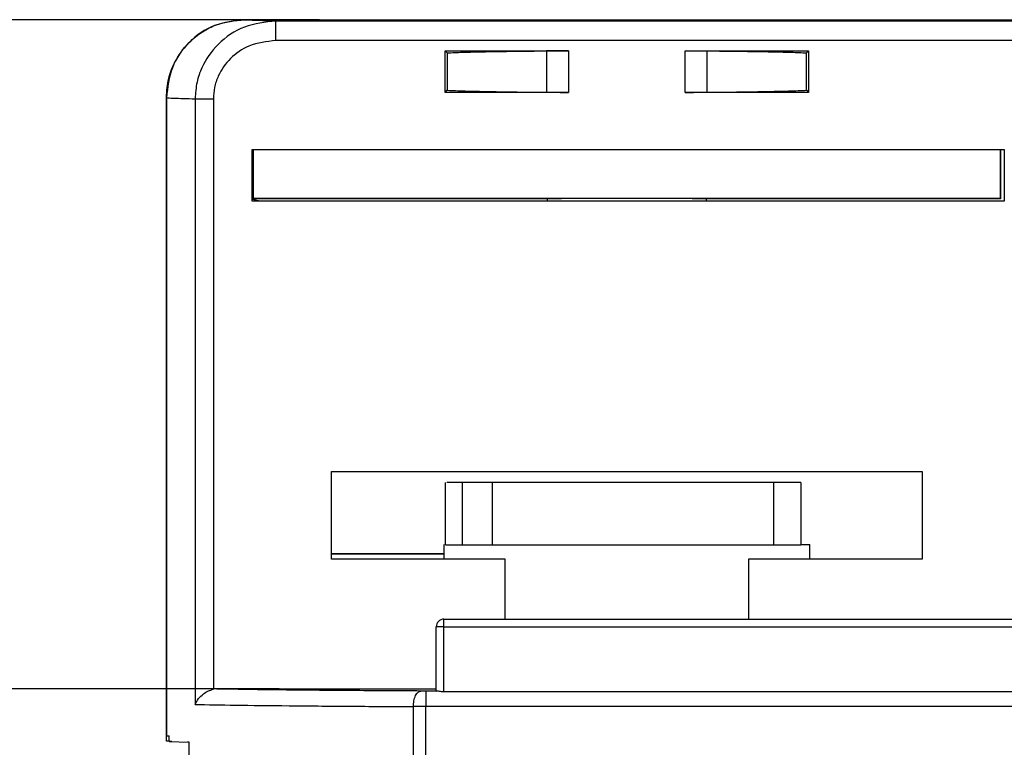
# Model space of a CAD drawing. Units: inches. Extents: x 1210 to 1987, y -5392 to -4769.
# Drawn here: x 1464 to 1502, y -5030 to -5002 of the extents above; entities that cross this region are included whole.
import ezdxf

# ---------------------------------------------------------------- set-up
doc = ezdxf.new("R2010")
doc.units = ezdxf.units.IN
doc.header["$MEASUREMENT"] = 0
doc.layers.get('0').update_dxf_attribs({"lineweight": 9})
doc.styles.get("Standard").update_dxf_attribs({"font": 'arial.ttf'})
doc.dimstyles.new('SCALE 11', dxfattribs={"dimtxt": 16, "dimasz": 15, "dimexe": 8, "dimexo": 0, "dimgap": 15, "dimtad": 0, "dimtih": 1, "dimtoh": 1, "dimdec": 0, "dimdsep": 46, "dimtxsty": 'Standard', "dimcen": 0.09, "dimadec": 0, "dimazin": 0, "dimtfac": 1, "dimtdec": 4, "dimtofl": 0, "dimtmove": 0, "dimatfit": 3, "dimfxl": 1, "dimtolj": 1, "dimtzin": 0, "dimarcsym": 0})

# ---------------------------------------------------------------- blocks, each defined once
blk = doc.blocks.new('*D20')
at = {"color": 0, "lineweight": -2}
for p, q in [((1474.119, -5027.627), (1397.942, -5027.627)), ((1405.942, -5042.627), (1405.942, -5143.489)), ((1405.942, -5280.793), (1405.942, -5189.827)), ((1444.048, -5295.793), (1397.942, -5295.793))]:
    blk.add_line(p, q, dxfattribs=at)
at = {"color": 0}
for points in [[(1403.442, -5042.627), (1408.442, -5042.627), (1405.942, -5027.627)], [(1403.442, -5280.793), (1408.442, -5280.793), (1405.942, -5295.793)]]:
    blk.add_solid(points, dxfattribs=at)
at = {"layer": 'Defpoints', "color": 0}
for p in [(1474.119, -5027.627), (1405.942, -5295.793), (1444.048, -5295.793)]:
    blk.add_point(p, dxfattribs=at)
at = {"color": 0, "insert": (1405.942, -5166.658), "char_height": 16, "attachment_point": 5}
blk.add_mtext('\\A1;268', dxfattribs=at)
blk = doc.blocks.new('*D19')
at = {"color": 0, "lineweight": -2}
for p, q in [((1475.671, -5001.832), (1342.141, -5001.832)), ((1350.141, -5016.832), (1350.141, -5126.903)), ((1350.141, -5280.793), (1350.141, -5173.241)), ((1443.01, -5295.793), (1342.141, -5295.793))]:
    blk.add_line(p, q, dxfattribs=at)
at = {"color": 0}
for points in [[(1347.641, -5016.832), (1352.641, -5016.832), (1350.141, -5001.832)], [(1347.641, -5280.793), (1352.641, -5280.793), (1350.141, -5295.793)]]:
    blk.add_solid(points, dxfattribs=at)
at = {"layer": 'Defpoints', "color": 0}
for p in [(1475.671, -5001.832), (1350.141, -5295.793), (1443.01, -5295.793)]:
    blk.add_point(p, dxfattribs=at)
at = {"color": 0, "insert": (1350.141, -5150.072), "char_height": 16, "attachment_point": 5}
blk.add_mtext('\\A1;294', dxfattribs=at)

msp = doc.modelspace()

# ---------------------------------------------------------------- linework, layer by layer
at = {"color": 7, "linetype": 'Continuous', "lineweight": 25}
for p, q in [((1472.772, -5001.832), (1521.991, -5001.832)), ((1472.772, -5001.832), (1511.322, -5001.832)), ((1543.219, -5001.885), (1473.993, -5001.885)), ((1543.215, -5002.635), (1473.993, -5002.635)), ((1480.522, -5003.032), (1485.274, -5003.032)), ((1480.522, -5004.632), (1480.522, -5003.032)), ((1480.522, -5003.032), (1480.6, -5003.11)), ((1485.274, -5003.032), (1485.274, -5004.632)), ((1489.769, -5003.032), (1494.522, -5003.032)), ((1489.769, -5004.632), (1489.769, -5003.032)), ((1494.443, -5003.11), (1494.522, -5003.032)), ((1494.522, -5003.032), (1494.522, -5004.632)), ((1480.6, -5003.11), (1480.6, -5004.554)), ((1484.426, -5003.035), (1484.426, -5004.628)), ((1490.617, -5004.628), (1490.617, -5003.035)), ((1494.443, -5004.554), (1494.443, -5003.11)), ((1469.772, -5029.632), (1469.772, -5004.832)), ((1469.772, -5004.832), (1469.772, -5029.432)), ((1469.772, -5004.832), (1469.774, -5004.834)), ((1470.879, -5004.878), (1470.879, -5028.221)), ((1471.584, -5004.878), (1471.584, -5027.639)), ((1480.522, -5004.632), (1480.6, -5004.554)), ((1485.274, -5004.632), (1480.522, -5004.632)), ((1494.522, -5004.632), (1489.769, -5004.632)), ((1494.443, -5004.554), (1494.522, -5004.632)), ((1473.083, -5006.832), (1502.06, -5006.832)), ((1473.083, -5008.82), (1473.083, -5006.832)), ((1473.122, -5008.732), (1473.122, -5006.832)), ((1473.133, -5008.72), (1473.133, -5006.832)), ((1501.91, -5006.832), (1501.91, -5008.72)), ((1501.922, -5006.832), (1501.922, -5008.732)), ((1502.06, -5006.832), (1502.06, -5008.82)), ((1473.133, -5008.72), (1473.122, -5008.732)), ((1501.91, -5008.72), (1473.133, -5008.72)), ((1501.922, -5008.732), (1501.91, -5008.72)), ((1473.386, -5008.82), (1473.083, -5008.757)), ((1502.06, -5008.82), (1473.083, -5008.82)), ((1484.449, -5008.732), (1473.122, -5008.732)), ((1484.449, -5008.732), (1484.449, -5008.82)), ((1490.594, -5008.82), (1490.594, -5008.732)), ((1501.922, -5008.732), (1490.594, -5008.732)), ((1476.133, -5019.243), (1498.91, -5019.243)), ((1476.133, -5022.62), (1476.133, -5019.243)), ((1498.91, -5019.243), (1498.91, -5022.62)), ((1480.522, -5019.663), (1480.522, -5022.068)), ((1481.189, -5022.068), (1481.189, -5019.668)), ((1482.324, -5019.668), (1482.324, -5022.068)), ((1485.876, -5019.668), (1482.324, -5019.668)), ((1493.178, -5019.668), (1493.178, -5022.068)), ((1494.222, -5019.668), (1494.222, -5022.068)), ((1480.472, -5022.064), (1480.472, -5022.62)), ((1482.324, -5022.068), (1485.876, -5022.068)), ((1494.572, -5022.068), (1494.222, -5022.068)), ((1494.572, -5022.62), (1494.572, -5022.064)), ((1480.472, -5022.42), (1476.133, -5022.42)), ((1480.472, -5022.432), (1476.133, -5022.432)), ((1482.833, -5022.62), (1476.133, -5022.62)), ((1482.833, -5024.932), (1482.833, -5022.62)), ((1498.91, -5022.62), (1492.21, -5022.62)), ((1492.21, -5022.62), (1492.21, -5024.932)), ((1480.472, -5025.232), (1480.472, -5024.932)), ((1480.472, -5024.932), (1542.572, -5024.932)), ((1480.172, -5027.704), (1480.172, -5025.232)), ((1480.472, -5025.232), (1480.172, -5025.232)), ((1480.472, -5027.739), (1480.472, -5025.232)), ((1480.472, -5025.232), (1542.572, -5025.232)), ((1471.712, -5027.627), (1471.584, -5027.639)), ((1471.712, -5027.627), (1480.172, -5027.627)), ((1480.172, -5027.704), (1480.191, -5027.705)), ((1480.191, -5027.705), (1479.777, -5027.705)), ((1542.572, -5027.739), (1480.472, -5027.739)), ((1479.291, -5032.932), (1479.291, -5028.305)), ((1479.777, -5032.932), (1479.777, -5028.305)), ((1543.966, -5028.305), (1479.777, -5028.305)), ((1469.772, -5029.432), (1469.88, -5029.432)), ((1469.88, -5029.649), (1469.88, -5029.432)), ((1469.88, -5029.632), (1469.772, -5029.632)), ((1469.977, -5029.653), (1469.772, -5029.632)), ((1469.88, -5029.649), (1470.64, -5029.681)), ((1470.645, -5029.68), (1470.585, -5029.678)), ((1470.64, -5029.681), (1470.64, -5032.932))]:
    msp.add_line(p, q, dxfattribs=at)
msp.add_arc((1480.472, -5025.232), 0.3, 90, 180, dxfattribs=at)
for points, knots in [([(1469.772, -5004.832), (1469.789, -5004.584), (1469.823, -5004.121), (1470.106, -5003.383), (1470.55, -5002.759), (1471.134, -5002.294), (1471.837, -5001.928), (1472.407, -5001.869), (1472.772, -5001.832)], [0, 0, 0, 0, 0.15816, 0.294331, 0.499883, 0.638641, 0.768411, 1, 1, 1, 1]), ([(1472.772, -5001.832), (1472.379, -5001.877), (1471.593, -5001.967), (1470.602, -5002.66), (1469.907, -5003.651), (1469.817, -5004.438), (1469.772, -5004.832)], [0, 0, 0, 0, 0.2499962, 0.4997747, 0.7494424, 1, 1, 1, 1]), ([(1473.993, -5001.885), (1473.58, -5001.93), (1472.76, -5002.021), (1471.742, -5002.707), (1471.177, -5003.512), (1470.92, -5004.252), (1470.894, -5004.663), (1470.879, -5004.878)], [0, 0, 0, 0, 0.258505, 0.51319, 0.74323, 0.865161, 1, 1, 1, 1]), ([(1473.993, -5001.885), (1473.637, -5001.876), (1472.925, -5001.859), (1472.823, -5001.841), (1472.772, -5001.832)], [0, 0, 0, 0, 0.5, 1, 1, 1, 1]), ([(1473.993, -5002.635), (1473.636, -5002.676), (1472.992, -5002.751), (1472.214, -5003.287), (1471.796, -5003.883), (1471.611, -5004.433), (1471.593, -5004.733), (1471.584, -5004.878)], [0, 0, 0, 0, 0.2914536, 0.5268702, 0.7534968, 0.880665, 1, 1, 1, 1]), ([(1485.274, -5003.032), (1485.129, -5003.032), (1484.836, -5003.032), (1484.564, -5003.034), (1484.426, -5003.035)], [0, 0, 0, 0, 0.49594, 1, 1, 1, 1]), ([(1489.769, -5003.032), (1489.915, -5003.032), (1490.209, -5003.032), (1490.481, -5003.034), (1490.617, -5003.035)], [0, 0, 0, 0, 0.499996, 1, 1, 1, 1]), ([(1480.6, -5003.11), (1480.781, -5003.102), (1481.148, -5003.086), (1482.04, -5003.065), (1483.128, -5003.047), (1483.997, -5003.039), (1484.426, -5003.035)], [0, 0, 0, 0, 0.247432, 0.500015, 0.752589, 1, 1, 1, 1]), ([(1490.617, -5003.035), (1491.047, -5003.039), (1491.915, -5003.047), (1493.004, -5003.065), (1493.895, -5003.086), (1494.262, -5003.102), (1494.443, -5003.11)], [0, 0, 0, 0, 0.247411, 0.499985, 0.752568, 1, 1, 1, 1]), ([(1480.6, -5004.554), (1480.808, -5004.562), (1481.21, -5004.579), (1482.169, -5004.6), (1483.237, -5004.617), (1484.041, -5004.625), (1484.426, -5004.628)], [0, 0, 0, 0, 0.2786, 0.538142, 0.778614, 1, 1, 1, 1]), ([(1484.426, -5004.628), (1484.564, -5004.629), (1484.836, -5004.631), (1485.129, -5004.632), (1485.274, -5004.632)], [0, 0, 0, 0, 0.50406, 1, 1, 1, 1]), ([(1489.769, -5004.632), (1489.914, -5004.632), (1490.207, -5004.631), (1490.48, -5004.629), (1490.617, -5004.628)], [0, 0, 0, 0, 0.49594, 1, 1, 1, 1]), ([(1490.617, -5004.628), (1491.002, -5004.625), (1491.806, -5004.617), (1492.875, -5004.6), (1493.833, -5004.579), (1494.235, -5004.562), (1494.443, -5004.554)], [0, 0, 0, 0, 0.2213865, 0.4618575, 0.7214002, 1, 1, 1, 1]), ([(1487.522, -5008.725), (1486.99, -5008.725), (1485.915, -5008.726), (1484.941, -5008.73), (1484.449, -5008.732)], [0, 0, 0, 0, 0.494478, 1, 1, 1, 1]), ([(1490.594, -5008.732), (1490.102, -5008.73), (1489.129, -5008.726), (1488.053, -5008.725), (1487.522, -5008.725)], [0, 0, 0, 0, 0.505522, 1, 1, 1, 1]), ([(1481.189, -5019.668), (1480.953, -5019.668), (1480.561, -5019.668), (1480.572, -5019.668), (1480.577, -5019.668)], [0, 0, 0, 0, 0.604114, 1, 1, 1, 1]), ([(1470.879, -5028.221), (1470.917, -5028.146), (1470.988, -5028.003), (1471.173, -5027.824), (1471.374, -5027.696), (1471.518, -5027.657), (1471.584, -5027.639)], [0, 0, 0, 0, 0.314718, 0.592557, 0.813091, 1, 1, 1, 1]), ([(1479.583, -5027.705), (1478.727, -5027.7), (1477.014, -5027.691), (1474.838, -5027.672), (1472.994, -5027.651), (1472.139, -5027.635), (1471.712, -5027.627)], [0, 0, 0, 0, 0.25, 0.500001, 0.75, 1, 1, 1, 1]), ([(1479.291, -5028.305), (1479.296, -5028.229), (1479.302, -5028.114), (1479.338, -5027.975), (1479.376, -5027.879), (1479.423, -5027.801), (1479.49, -5027.726), (1479.546, -5027.713), (1479.583, -5027.705)], [0, 0, 0, 0, 0.2394861, 0.3683313, 0.4998969, 0.6314776, 0.7603661, 1, 1, 1, 1]), ([(1479.777, -5027.705), (1479.743, -5027.705), (1479.675, -5027.705), (1479.613, -5027.705), (1479.583, -5027.705)], [0, 0, 0, 0, 0.500015, 1, 1, 1, 1]), ([(1480.472, -5027.739), (1480.441, -5027.738), (1480.38, -5027.736), (1480.298, -5027.723), (1480.23, -5027.709), (1480.204, -5027.707), (1480.191, -5027.705)], [0, 0, 0, 0, 0.249328, 0.502677, 0.752407, 1, 1, 1, 1]), ([(1470.879, -5028.221), (1471.361, -5028.231), (1472.294, -5028.249), (1474.387, -5028.272), (1476.703, -5028.291), (1478.451, -5028.3), (1479.291, -5028.305)], [0, 0, 0, 0, 0.276561, 0.535421, 0.776571, 1, 1, 1, 1])]:
    msp.add_open_spline(points, degree=3, knots=knots, dxfattribs=at)
for points in [[(1473.993, -5002.635), (1473.993, -5002.537), (1473.993, -5002.341), (1473.993, -5002.094), (1473.993, -5001.921), (1473.993, -5001.897), (1473.993, -5001.885)], [(1469.774, -5004.834), (1469.833, -5004.841), (1469.951, -5004.856), (1470.57, -5004.871), (1470.879, -5004.878)], [(1470.879, -5004.878), (1470.912, -5004.878), (1470.977, -5004.878), (1471.148, -5004.878), (1471.355, -5004.878), (1471.508, -5004.878), (1471.584, -5004.878)], [(1482.324, -5019.668), (1482.182, -5019.668), (1481.9, -5019.668), (1481.554, -5019.668), (1481.294, -5019.668), (1481.224, -5019.668), (1481.189, -5019.668)], [(1493.178, -5019.668), (1492.019, -5019.668), (1489.701, -5019.668), (1487.151, -5019.668), (1485.876, -5019.668)], [(1494.222, -5019.668), (1494.208, -5019.668), (1494.18, -5019.668), (1493.959, -5019.668), (1493.629, -5019.668), (1493.328, -5019.668), (1493.178, -5019.668)], [(1480.528, -5022.068), (1480.571, -5022.068), (1480.657, -5022.068), (1481.012, -5022.068), (1481.189, -5022.068)], [(1481.189, -5022.068), (1481.224, -5022.068), (1481.294, -5022.068), (1481.554, -5022.068), (1481.9, -5022.068), (1482.182, -5022.068), (1482.324, -5022.068)], [(1485.876, -5022.068), (1487.151, -5022.068), (1489.701, -5022.068), (1492.019, -5022.068), (1493.178, -5022.068)], [(1493.178, -5022.068), (1493.328, -5022.068), (1493.629, -5022.068), (1493.959, -5022.068), (1494.18, -5022.068), (1494.208, -5022.068), (1494.222, -5022.068)], [(1479.777, -5027.705), (1479.777, -5027.715), (1479.777, -5027.734), (1479.777, -5027.873), (1479.777, -5028.07), (1479.777, -5028.227), (1479.777, -5028.305)], [(1479.777, -5028.305), (1479.692, -5028.305), (1479.522, -5028.305), (1479.368, -5028.305), (1479.291, -5028.305)]]:
    msp.add_open_spline(points, degree=3, dxfattribs=at)

# ---------------------------------------------------------------- dimensions: what is measured, and where the dimension line sits
for base, p1, p2, picture, middle in [((1350.141, -5295.793), (1475.671, -5001.832), (1443.01, -5295.793), '*D19', (1350.141, -5150.072)), ((1405.942, -5295.793), (1474.119, -5027.627), (1444.048, -5295.793), '*D20', (1405.942, -5166.658))]:
    dim = msp.add_linear_dim(base=base, p1=p1, p2=p2, angle=90, dimstyle='SCALE 11')
    dim.commit()
    dim.dimension.update_dxf_attribs({"geometry": picture, "text_midpoint": middle, "dimtype": 160})

doc.saveas('drawing.dxf')
